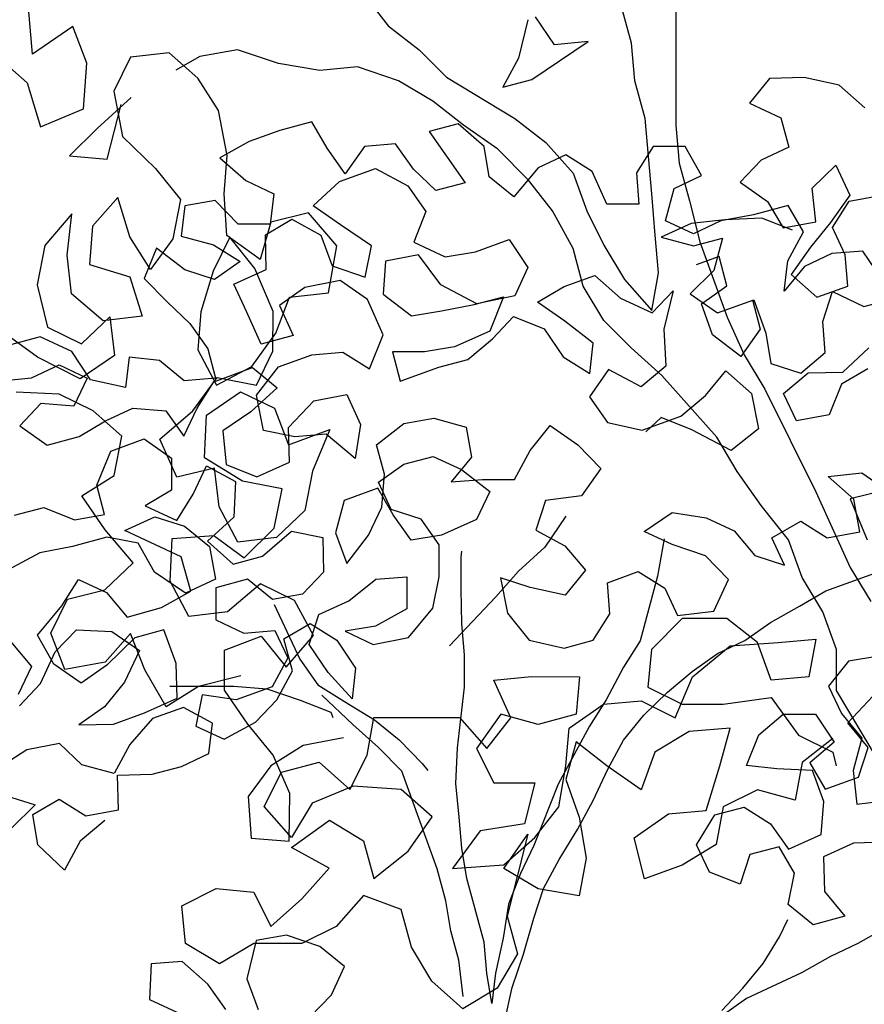
# Model space of a CAD drawing. Units: inches. Extents: x 94 to 248, y -30 to 37.
# Drawn here: x 101 to 101, y 5 to 5 of the extents above; entities that cross this region are included whole.
import ezdxf

# ---------------------------------------------------------------- set-up
doc = ezdxf.new("R2010")
doc.units = ezdxf.units.IN
doc.header["$MEASUREMENT"] = 0
for name, color, linetype in [('AHojas', 86, 'Continuous'), ('ARBOLES', 82, 'Continuous'), ('ATronco', 36, 'Continuous'), ('AVERDE', 3, 'Continuous')]:
    doc.layers.add(name, color=color, linetype=linetype)

# ---------------------------------------------------------------- blocks, each defined once
blk = doc.blocks.new('Arbol_01')
at = {"layer": 'AHojas'}
for p, q in [((0.50118, 2.15993), (0.49293, 2.14758)), ((0.50735, 2.14757), (0.50427, 2.15993)), ((0.38707, 2.15271), (0.37471, 2.15066)), ((0.39943, 2.1527), (0.38707, 2.15271)), ((0.41178, 2.15165), (0.39943, 2.1527)), ((0.37471, 2.15066), (0.38088, 2.13933)), ((0.41383, 2.14033), (0.41178, 2.15165)), ((0.49293, 2.14758), (0.48366, 2.13936)), ((0.5197, 2.14447), (0.50735, 2.14757)), ((0.49498, 2.13832), (0.5197, 2.14447)), ((0.35617, 2.13832), (0.35101, 2.12803)), ((0.36749, 2.13625), (0.35617, 2.13832)), ((0.38088, 2.13933), (0.38911, 2.13108)), ((0.41691, 2.129), (0.41383, 2.14033)), ((0.48366, 2.13936), (0.49498, 2.13832)), ((0.37263, 2.12492), (0.36749, 2.13625)), ((0.42721, 2.13619), (0.41691, 2.129)), ((0.43854, 2.1331), (0.42721, 2.13619)), ((0.44162, 2.12177), (0.43854, 2.1331)), ((0.45192, 2.13308), (0.45808, 2.11042)), ((0.46325, 2.13204), (0.45192, 2.13308)), ((0.46942, 2.12071), (0.46325, 2.13204)), ((0.38911, 2.13108), (0.38395, 2.12079)), ((0.34071, 2.12701), (0.33247, 2.11775)), ((0.34791, 2.11567), (0.34071, 2.12701)), ((0.35101, 2.12803), (0.3613, 2.12081)), ((0.40146, 2.1218), (0.41382, 2.12694)), ((0.41382, 2.12694), (0.42823, 2.12693)), ((0.42823, 2.12693), (0.43749, 2.11662)), ((0.38395, 2.12079), (0.37263, 2.12492)), ((0.3613, 2.12081), (0.3685, 2.11154)), ((0.40866, 2.1115), (0.40146, 2.1218)), ((0.44675, 2.11146), (0.44162, 2.12177)), ((0.46735, 2.10939), (0.46942, 2.12071)), ((0.33247, 2.11775), (0.3376, 2.10642)), ((0.37673, 2.10535), (0.38086, 2.1177)), ((0.38086, 2.1177), (0.39219, 2.11975)), ((0.39219, 2.11975), (0.40042, 2.11048)), ((0.35717, 2.10846), (0.34791, 2.11567)), ((0.43749, 2.11662), (0.44057, 2.10529)), ((0.28818, 2.11058), (0.27583, 2.11162)), ((0.3685, 2.11154), (0.35717, 2.10846)), ((0.41688, 2.10017), (0.40866, 2.1115)), ((0.45808, 2.11042), (0.44675, 2.11146)), ((0.29744, 2.1013), (0.28818, 2.11058)), ((0.40042, 2.11048), (0.40041, 2.09812)), ((0.47351, 2.09908), (0.46735, 2.10939)), ((0.57902, 2.10812), (0.56871, 2.10195)), ((0.59137, 2.10399), (0.57902, 2.10812)), ((0.3376, 2.10642), (0.34274, 2.09611)), ((0.36334, 2.10433), (0.37673, 2.10535)), ((0.44057, 2.10529), (0.43232, 2.09603)), ((0.48588, 2.10628), (0.47351, 2.09908)), ((0.4972, 2.1073), (0.48588, 2.10628)), ((0.5044, 2.09803), (0.4972, 2.1073)), ((0.36436, 2.09301), (0.36334, 2.10433)), ((0.60269, 2.09677), (0.59137, 2.10399)), ((0.26758, 2.1003), (0.27993, 2.0972)), ((0.30052, 2.08895), (0.29744, 2.1013)), ((0.4107, 2.08987), (0.41688, 2.10017)), ((0.56871, 2.10195), (0.57797, 2.09268)), ((0.27993, 2.0972), (0.29126, 2.09822)), ((0.29126, 2.09822), (0.29949, 2.08998)), ((0.40041, 2.09812), (0.4107, 2.08987)), ((0.50542, 2.08464), (0.5044, 2.09803)), ((0.52912, 2.09903), (0.51984, 2.09183)), ((0.54044, 2.0949), (0.52912, 2.09903)), ((0.60886, 2.08544), (0.60269, 2.09677)), ((0.34274, 2.09611), (0.34582, 2.08479)), ((0.38805, 2.09401), (0.37672, 2.09094)), ((0.40143, 2.09194), (0.38805, 2.09401)), ((0.43232, 2.09603), (0.44158, 2.08676)), ((0.54249, 2.08255), (0.54044, 2.0949)), ((0.317, 2.09202), (0.31184, 2.08173)), ((0.32729, 2.08686), (0.317, 2.09202)), ((0.36538, 2.07962), (0.36436, 2.09301)), ((0.37672, 2.09094), (0.37774, 2.07858)), ((0.40863, 2.08164), (0.40143, 2.09194)), ((0.41997, 2.09295), (0.41481, 2.08163)), ((0.43232, 2.09088), (0.41997, 2.09295)), ((0.43643, 2.07749), (0.43232, 2.09088)), ((0.51984, 2.09183), (0.51674, 2.08051)), ((0.57797, 2.09268), (0.57693, 2.08135)), ((0.29949, 2.08998), (0.29125, 2.08175)), ((0.31184, 2.08173), (0.30052, 2.08895)), ((0.27992, 2.08691), (0.26962, 2.08177)), ((0.29125, 2.08175), (0.27992, 2.08691)), ((0.33346, 2.07656), (0.32729, 2.08686)), ((0.34582, 2.08479), (0.34478, 2.07346)), ((0.44158, 2.08676), (0.45291, 2.08469)), ((0.45291, 2.08469), (0.46629, 2.08468)), ((0.46629, 2.08468), (0.46937, 2.07232)), ((0.51674, 2.08051), (0.50542, 2.08464)), ((0.26962, 2.08177), (0.27682, 2.07146)), ((0.40965, 2.06722), (0.40863, 2.08164)), ((0.41481, 2.08163), (0.422, 2.0703)), ((0.52394, 2.07124), (0.53116, 2.08153)), ((0.53116, 2.08153), (0.54249, 2.08255)), ((0.37774, 2.07858), (0.36538, 2.07962)), ((0.5656, 2.08033), (0.5553, 2.07519)), ((0.57693, 2.08135), (0.5656, 2.08033)), ((0.34478, 2.07346), (0.33346, 2.07656)), ((0.44671, 2.06616), (0.43643, 2.07749)), ((0.3005, 2.07247), (0.31183, 2.07349)), ((0.31183, 2.07349), (0.32315, 2.06833)), ((0.5553, 2.07519), (0.5625, 2.06489)), ((0.27682, 2.07146), (0.28918, 2.07042)), ((0.28918, 2.07042), (0.3005, 2.07247)), ((0.33448, 2.06523), (0.34375, 2.07243)), ((0.34375, 2.07243), (0.3592, 2.07242)), ((0.3592, 2.07242), (0.36536, 2.06211)), ((0.422, 2.0703), (0.43333, 2.06823)), ((0.46937, 2.07232), (0.46113, 2.06409)), ((0.53217, 2.06299), (0.52394, 2.07124)), ((0.32315, 2.06833), (0.32623, 2.057)), ((0.35713, 2.06212), (0.36846, 2.06932)), ((0.36846, 2.06932), (0.38185, 2.06931)), ((0.38185, 2.06931), (0.39317, 2.06621)), ((0.40037, 2.05693), (0.40965, 2.06722)), ((0.43333, 2.06823), (0.44568, 2.06616)), ((0.53264, 2.06697), (0.52028, 2.06596)), ((0.545, 2.06387), (0.53264, 2.06697)), ((0.58, 2.06384), (0.59134, 2.06898)), ((0.59134, 2.06898), (0.59235, 2.05662)), ((0.32623, 2.057), (0.33448, 2.06523)), ((0.39317, 2.06621), (0.40037, 2.05693)), ((0.44568, 2.06616), (0.45701, 2.06512)), ((0.46113, 2.06409), (0.44671, 2.06616)), ((0.45701, 2.06512), (0.44773, 2.05483)), ((0.52028, 2.06596), (0.53058, 2.05874)), ((0.5435, 2.06401), (0.53217, 2.06299)), ((0.55586, 2.06194), (0.5435, 2.06401)), ((0.55838, 2.05974), (0.545, 2.06387)), ((0.5625, 2.06489), (0.56455, 2.05356)), ((0.5769, 2.05149), (0.58, 2.06384)), ((0.28916, 2.05086), (0.29843, 2.06115)), ((0.29843, 2.06115), (0.31182, 2.06113)), ((0.31182, 2.06113), (0.31902, 2.05083)), ((0.36536, 2.06211), (0.353, 2.05698)), ((0.35506, 2.04874), (0.35713, 2.06212)), ((0.46833, 2.05893), (0.47966, 2.06098)), ((0.47966, 2.06098), (0.49201, 2.06097)), ((0.49201, 2.06097), (0.49818, 2.04964)), ((0.56924, 2.0609), (0.55586, 2.06194)), ((0.57129, 2.04957), (0.56924, 2.0609)), ((0.41067, 2.06001), (0.40963, 2.04869)), ((0.42199, 2.05588), (0.41067, 2.06001)), ((0.47553, 2.04863), (0.46833, 2.05893)), ((0.53058, 2.05874), (0.5419, 2.0577)), ((0.56764, 2.0515), (0.55838, 2.05974)), ((0.353, 2.05698), (0.34064, 2.0539)), ((0.43332, 2.05381), (0.42199, 2.05588)), ((0.44773, 2.05483), (0.43332, 2.05381)), ((0.44773, 2.05174), (0.45803, 2.05688)), ((0.45803, 2.05688), (0.46729, 2.04864)), ((0.5419, 2.0577), (0.53468, 2.04741)), ((0.59235, 2.05662), (0.58205, 2.04943)), ((0.34064, 2.0539), (0.33754, 2.04155)), ((0.36432, 2.04667), (0.37668, 2.05284)), ((0.37668, 2.05284), (0.38904, 2.05077)), ((0.56455, 2.05356), (0.5769, 2.05149)), ((0.58205, 2.04737), (0.59132, 2.05456)), ((0.59132, 2.05456), (0.60368, 2.05249)), ((0.25621, 2.05089), (0.26753, 2.04985)), ((0.26753, 2.04985), (0.27679, 2.0416)), ((0.28812, 2.03953), (0.28916, 2.05086)), ((0.31902, 2.05083), (0.31489, 2.03951)), ((0.38904, 2.05077), (0.39006, 2.03841)), ((0.4364, 2.04763), (0.44773, 2.05174)), ((0.49818, 2.04964), (0.50744, 2.04036)), ((0.53834, 2.05166), (0.52907, 2.05167)), ((0.5373, 2.04033), (0.53834, 2.05166)), ((0.56201, 2.04134), (0.57129, 2.04957)), ((0.58205, 2.04943), (0.57175, 2.04326)), ((0.36535, 2.04255), (0.35506, 2.04874)), ((0.36019, 2.03432), (0.36432, 2.04667)), ((0.40963, 2.04869), (0.42507, 2.04867)), ((0.42507, 2.04867), (0.4364, 2.04763)), ((0.46729, 2.04864), (0.47037, 2.03628)), ((0.48273, 2.03729), (0.47553, 2.04863)), ((0.53468, 2.04741), (0.52335, 2.04227)), ((0.58307, 2.03604), (0.58205, 2.04737)), ((0.32209, 2.03538), (0.33034, 2.04361)), ((0.33034, 2.04361), (0.33857, 2.03434)), ((0.50744, 2.04036), (0.51774, 2.0455)), ((0.51774, 2.0455), (0.50949, 2.03315)), ((0.57175, 2.04326), (0.56144, 2.03606)), ((0.27679, 2.0416), (0.28812, 2.03953)), ((0.33754, 2.04155), (0.3468, 2.0333)), ((0.37667, 2.03945), (0.36535, 2.04255)), ((0.52335, 2.04227), (0.53055, 2.03197)), ((0.52597, 2.03726), (0.5373, 2.04033)), ((0.55686, 2.03105), (0.56201, 2.04134)), ((0.31489, 2.03951), (0.30356, 2.03746)), ((0.30356, 2.03746), (0.31282, 2.02818)), ((0.38387, 2.02709), (0.37667, 2.03945)), ((0.39006, 2.03841), (0.38387, 2.02709)), ((0.47757, 2.027), (0.48273, 2.03729)), ((0.52596, 2.0249), (0.52597, 2.03726)), ((0.56716, 2.03722), (0.55686, 2.03105)), ((0.57849, 2.03824), (0.56716, 2.03722)), ((0.58981, 2.03514), (0.57849, 2.03824)), ((0.26031, 2.03441), (0.24692, 2.03236)), ((0.27267, 2.03234), (0.26031, 2.03441)), ((0.31282, 2.02818), (0.32209, 2.03538)), ((0.33857, 2.03434), (0.33341, 2.02199)), ((0.3468, 2.0333), (0.36019, 2.03432)), ((0.47037, 2.03628), (0.47757, 2.027)), ((0.56144, 2.03606), (0.56761, 2.02473)), ((0.57997, 2.02471), (0.58307, 2.03604)), ((0.59289, 2.02278), (0.58981, 2.03514)), ((0.28605, 2.0313), (0.27267, 2.03234)), ((0.29634, 2.02511), (0.28605, 2.0313)), ((0.29326, 2.03129), (0.30562, 2.03231)), ((0.30972, 2.0148), (0.29326, 2.03129)), ((0.30562, 2.03231), (0.31488, 2.02509)), ((0.39314, 2.02914), (0.4055, 2.03325)), ((0.4055, 2.03325), (0.41682, 2.03118)), ((0.41682, 2.03118), (0.42711, 2.02396)), ((0.50949, 2.03315), (0.50536, 2.01977)), ((0.53055, 2.03197), (0.54497, 2.03195)), ((0.5445, 2.03209), (0.54346, 2.02076)), ((0.54497, 2.03195), (0.54495, 2.01857)), ((0.3921, 2.01781), (0.39314, 2.02914)), ((0.48477, 2.02597), (0.47447, 2.01877)), ((0.49403, 2.01566), (0.48477, 2.02597)), ((0.29839, 2.01275), (0.29634, 2.02511)), ((0.31488, 2.02509), (0.32105, 2.01479)), ((0.42711, 2.02396), (0.42504, 2.01264)), ((0.53316, 2.01357), (0.52596, 2.0249)), ((0.56657, 2.01546), (0.57379, 2.02472)), ((0.56761, 2.02473), (0.57997, 2.02471)), ((0.57379, 2.02472), (0.58305, 2.01544)), ((0.26132, 2.01279), (0.2706, 2.01998)), ((0.2706, 2.01998), (0.27883, 2.01174)), ((0.33341, 2.02199), (0.32105, 2.01685)), ((0.50536, 2.01977), (0.49403, 2.01566)), ((0.54346, 2.02076), (0.53316, 2.01357)), ((0.32105, 2.01685), (0.32721, 2.00552)), ((0.38694, 2.00649), (0.3921, 2.01781)), ((0.389, 2.01576), (0.40033, 2.01884)), ((0.40033, 2.01884), (0.41166, 2.0178)), ((0.41166, 2.0178), (0.41989, 2.00955)), ((0.47447, 2.01877), (0.47755, 2.00744)), ((0.54495, 2.01857), (0.54288, 2.00724)), ((0.30868, 2.00142), (0.30972, 2.0148)), ((0.32105, 2.01479), (0.31897, 2.00244)), ((0.37459, 2.01371), (0.36737, 2.00342)), ((0.38797, 2.0137), (0.37459, 2.01371)), ((0.39002, 2.00237), (0.38797, 2.0137)), ((0.39002, 2.00443), (0.389, 2.01576)), ((0.44666, 2.00747), (0.45696, 2.01364)), ((0.45696, 2.01364), (0.46416, 2.00333)), ((0.56347, 2.00414), (0.56657, 2.01546)), ((0.58305, 2.01544), (0.59437, 2.0144)), ((0.24896, 2.00559), (0.26132, 2.01279)), ((0.27883, 2.01174), (0.28293, 2.00041)), ((0.30662, 2.00142), (0.29839, 2.01275)), ((0.42504, 2.01264), (0.41474, 2.00647)), ((0.51564, 2.00431), (0.52595, 2.01048)), ((0.52595, 2.01048), (0.53212, 1.99915)), ((0.33854, 2.00448), (0.35193, 2.00961)), ((0.35193, 2.00961), (0.36222, 2.00343)), ((0.41989, 2.00955), (0.42709, 1.99822)), ((0.43738, 1.99924), (0.44666, 2.00747)), ((0.47755, 2.00744), (0.48887, 2.00022)), ((0.23866, 2.00663), (0.24277, 1.9953)), ((0.25101, 1.99323), (0.24896, 2.00559)), ((0.32721, 2.00552), (0.33854, 2.00448)), ((0.37869, 1.99826), (0.38694, 2.00649)), ((0.41474, 2.00647), (0.42606, 2.00337)), ((0.54288, 2.00724), (0.55214, 2.00003)), ((0.25307, 1.99735), (0.26337, 2.00249)), ((0.26337, 2.00249), (0.27572, 1.99733)), ((0.31897, 2.00244), (0.30662, 2.00142)), ((0.36222, 2.00343), (0.35809, 1.99107)), ((0.36737, 2.00342), (0.36736, 1.99106)), ((0.39928, 1.99721), (0.39002, 2.00443)), ((0.3931, 1.99104), (0.39002, 2.00237)), ((0.42606, 2.00337), (0.43738, 1.99924)), ((0.46416, 2.00333), (0.4693, 1.992)), ((0.49711, 2.00227), (0.4899, 1.99919)), ((0.50637, 1.99403), (0.49711, 2.00227)), ((0.50431, 2.00021), (0.51564, 2.00431)), ((0.55214, 2.00003), (0.56347, 2.00414)), ((0.28293, 2.00041), (0.29632, 1.99937)), ((0.29632, 1.99937), (0.30868, 2.00142)), ((0.31794, 1.99935), (0.31381, 1.98802)), ((0.3303, 1.99831), (0.31794, 1.99935)), ((0.48887, 2.00022), (0.50431, 2.00021)), ((0.53212, 1.99915), (0.53004, 1.98577)), ((0.54344, 1.99502), (0.55477, 1.99913)), ((0.55477, 1.99913), (0.56712, 1.995)), ((0.56712, 1.995), (0.57948, 2.00014)), ((0.24379, 1.98809), (0.25307, 1.99735)), ((0.27572, 1.99733), (0.28292, 1.98702)), ((0.33647, 1.988), (0.3303, 1.99831)), ((0.36736, 1.99106), (0.37869, 1.99826)), ((0.40236, 1.98588), (0.39928, 1.99721)), ((0.42709, 1.99822), (0.41884, 1.98999)), ((0.24277, 1.9953), (0.23453, 1.98707)), ((0.25821, 1.98293), (0.25101, 1.99323)), ((0.51768, 1.98166), (0.50637, 1.99403)), ((0.54446, 1.98369), (0.54344, 1.99502)), ((0.57639, 1.99293), (0.56506, 1.99088)), ((0.28293, 1.99217), (0.26953, 1.98601)), ((0.29425, 1.99113), (0.28293, 1.99217)), ((0.29424, 1.97775), (0.29425, 1.99113)), ((0.35809, 1.99107), (0.34779, 1.98593)), ((0.40443, 1.98897), (0.3931, 1.99104)), ((0.41884, 1.98999), (0.40443, 1.98897)), ((0.4693, 1.992), (0.45899, 1.9848)), ((0.56506, 1.99088), (0.55681, 1.98162)), ((0.23349, 1.98295), (0.24379, 1.98809)), ((0.28292, 1.98702), (0.27365, 1.97776)), ((0.31381, 1.98802), (0.32204, 1.97978)), ((0.34779, 1.98593), (0.33647, 1.988)), ((0.44561, 1.9879), (0.4384, 1.97864)), ((0.45899, 1.9848), (0.44561, 1.9879)), ((0.26953, 1.98601), (0.25821, 1.98293)), ((0.33646, 1.98594), (0.3385, 1.96329)), ((0.39823, 1.97456), (0.40236, 1.98588)), ((0.53004, 1.98577), (0.51768, 1.98166)), ((0.36323, 1.97768), (0.37559, 1.98179)), ((0.37559, 1.98179), (0.38691, 1.97869)), ((0.55681, 1.98162), (0.54446, 1.98369)), ((0.32204, 1.97978), (0.33337, 1.97668)), ((0.38691, 1.97869), (0.38278, 1.96737)), ((0.40853, 1.97867), (0.40957, 1.98073)), ((0.4384, 1.97864), (0.44662, 1.96937)), ((0.27365, 1.97776), (0.26334, 1.9716)), ((0.29011, 1.96539), (0.29424, 1.97775)), ((0.33337, 1.97668), (0.33439, 1.96535)), ((0.34365, 1.9674), (0.35087, 1.97666)), ((0.35087, 1.97666), (0.36323, 1.97768)), ((0.33438, 1.9602), (0.33542, 1.97256)), ((0.33542, 1.97256), (0.34675, 1.97461)), ((0.34675, 1.97461), (0.35395, 1.96534)), ((0.39205, 1.96427), (0.39823, 1.97456)), ((0.26334, 1.9716), (0.25201, 1.96852)), ((0.28908, 1.97054), (0.31173, 1.96228)), ((0.44662, 1.96937), (0.45073, 1.95804)), ((0.23039, 1.96648), (0.217, 1.9634)), ((0.24274, 1.96441), (0.23039, 1.96648)), ((0.25201, 1.96852), (0.26437, 1.96439)), ((0.34673, 1.95504), (0.34365, 1.9674)), ((0.35807, 1.96739), (0.3663, 1.95915)), ((0.36939, 1.96532), (0.35807, 1.96739)), ((0.38278, 1.96737), (0.36939, 1.96532)), ((0.42706, 1.9663), (0.41573, 1.96013)), ((0.41985, 1.9663), (0.41778, 1.95292)), ((0.42911, 1.95909), (0.41985, 1.9663)), ((0.47648, 1.96419), (0.48884, 1.96727)), ((0.48884, 1.96727), (0.50016, 1.96108)), ((0.24788, 1.95411), (0.24274, 1.96441)), ((0.26437, 1.96439), (0.27672, 1.96438)), ((0.27672, 1.96438), (0.29011, 1.96539)), ((0.29937, 1.96333), (0.29319, 1.95303)), ((0.3107, 1.95714), (0.29937, 1.96333)), ((0.33439, 1.96535), (0.32511, 1.95712)), ((0.35395, 1.96534), (0.35703, 1.95298)), ((0.37968, 1.95707), (0.39205, 1.96427)), ((0.48471, 1.95595), (0.47648, 1.96419)), ((0.27878, 1.96129), (0.26745, 1.95512)), ((0.29114, 1.96127), (0.27878, 1.96129)), ((0.29936, 1.952), (0.29114, 1.96127)), ((0.31173, 1.96228), (0.32305, 1.95713)), ((0.32511, 1.95198), (0.33438, 1.9602)), ((0.50016, 1.96108), (0.50839, 1.95284)), ((0.32511, 1.95712), (0.3107, 1.95714)), ((0.3663, 1.95915), (0.37968, 1.95707)), ((0.44043, 1.95187), (0.42911, 1.95909)), ((0.45073, 1.95804), (0.44043, 1.95187)), ((0.54855, 1.96001), (0.56091, 1.95691)), ((0.55472, 1.94868), (0.54855, 1.96001)), ((0.25817, 1.94689), (0.24788, 1.95411)), ((0.26745, 1.95512), (0.25817, 1.94689)), ((0.35187, 1.94268), (0.34673, 1.95504)), ((0.495, 1.9477), (0.48471, 1.95595)), ((0.56091, 1.95691), (0.56811, 1.9466)), ((0.21699, 1.9531), (0.22625, 1.94589)), ((0.29319, 1.95303), (0.30142, 1.94479)), ((0.29421, 1.94171), (0.29936, 1.952)), ((0.3148, 1.94684), (0.32511, 1.95198)), ((0.35703, 1.95298), (0.35187, 1.94268)), ((0.41778, 1.95292), (0.42189, 1.94056)), ((0.50839, 1.95284), (0.5125, 1.94151)), ((0.4538, 1.9395), (0.4569, 1.95083)), ((0.4569, 1.95083), (0.46926, 1.95081)), ((0.46926, 1.95081), (0.47646, 1.94154)), ((0.55265, 1.93632), (0.55472, 1.94868)), ((0.22625, 1.94589), (0.21492, 1.94075)), ((0.25507, 1.93351), (0.2592, 1.94586)), ((0.2592, 1.94586), (0.27155, 1.94173)), ((0.30142, 1.94479), (0.3148, 1.94684)), ((0.50014, 1.93637), (0.495, 1.9477)), ((0.52074, 1.94562), (0.5331, 1.94767)), ((0.52176, 1.93429), (0.52074, 1.94562)), ((0.5331, 1.94767), (0.5403, 1.93839)), ((0.22212, 1.93148), (0.22419, 1.9428)), ((0.22419, 1.9428), (0.23552, 1.94485)), ((0.23552, 1.94485), (0.24272, 1.93558)), ((0.27155, 1.94173), (0.28288, 1.94069)), ((0.28288, 1.94069), (0.29421, 1.94171)), ((0.42189, 1.94056), (0.43321, 1.93334)), ((0.44453, 1.9323), (0.4538, 1.9395)), ((0.47646, 1.94154), (0.47748, 1.93021)), ((0.5125, 1.94151), (0.52176, 1.93429)), ((0.49086, 1.92711), (0.50014, 1.93637)), ((0.5403, 1.93839), (0.55265, 1.93632)), ((0.24272, 1.93558), (0.25507, 1.93351)), ((0.22829, 1.91911), (0.22212, 1.93148)), ((0.24889, 1.93145), (0.23756, 1.92734)), ((0.43321, 1.93334), (0.44453, 1.9323)), ((0.47748, 1.93021), (0.49086, 1.92711)), ((0.23756, 1.92734), (0.22829, 1.91911)), ((0.53202, 1.89206), (0.52171, 1.8859)), ((0.54334, 1.89), (0.53202, 1.89206)), ((0.52171, 1.8859), (0.52273, 1.87457)), ((0.49082, 1.87769), (0.50215, 1.8818)), ((0.50215, 1.8818), (0.51347, 1.87767)), ((0.48257, 1.86843), (0.49082, 1.87769)), ((0.51347, 1.87767), (0.51655, 1.86531)), ((0.24678, 1.87482), (0.24162, 1.86247)), ((0.2581, 1.87172), (0.24678, 1.87482)), ((0.52273, 1.87457), (0.52684, 1.86324)), ((0.52376, 1.87045), (0.53612, 1.87662)), ((0.26427, 1.86039), (0.2581, 1.87172)), ((0.28693, 1.86964), (0.27868, 1.85729)), ((0.29826, 1.86757), (0.28693, 1.86964)), ((0.49286, 1.86327), (0.48257, 1.86843)), ((0.52787, 1.85912), (0.52376, 1.87045)), ((0.30855, 1.85932), (0.29826, 1.86757)), ((0.51655, 1.86531), (0.50522, 1.8612)), ((0.24162, 1.86247), (0.25088, 1.85319)), ((0.50521, 1.85811), (0.49286, 1.86327)), ((0.52684, 1.86324), (0.51963, 1.85295)), ((0.26735, 1.84906), (0.26427, 1.86039)), ((0.50522, 1.8612), (0.50727, 1.84987)), ((0.27868, 1.85729), (0.27867, 1.84493)), ((0.31472, 1.84902), (0.30855, 1.85932)), ((0.5052, 1.84575), (0.50521, 1.85811)), ((0.52065, 1.84986), (0.52787, 1.85912)), ((0.45475, 1.84683), (0.46505, 1.85506)), ((0.46505, 1.85506), (0.47638, 1.85402)), ((0.47638, 1.85402), (0.48358, 1.84474)), ((0.51963, 1.85295), (0.51652, 1.84059)), ((0.30647, 1.84079), (0.31472, 1.84902)), ((0.50727, 1.84987), (0.52065, 1.84986)), ((0.45577, 1.8355), (0.45475, 1.84683)), ((0.48358, 1.84474), (0.48666, 1.83341)), ((0.50004, 1.83443), (0.5052, 1.84575)), ((0.29617, 1.83565), (0.30647, 1.84079)), ((0.51652, 1.84059), (0.52991, 1.83749)), ((0.47224, 1.83652), (0.46503, 1.82726)), ((0.48357, 1.83548), (0.47224, 1.83652)), ((0.46503, 1.82726), (0.45577, 1.8355)), ((0.48562, 1.82415), (0.48357, 1.83548)), ((0.48666, 1.83341), (0.50004, 1.83443)), ((0.51033, 1.82721), (0.49798, 1.8262)), ((0.52269, 1.82308), (0.51033, 1.82721)), ((0.47943, 1.81386), (0.48562, 1.82415)), ((0.49798, 1.8262), (0.49385, 1.81384)), ((0.4856, 1.80355), (0.47943, 1.81386)), ((0.49385, 1.81384), (0.49796, 1.80251)), ((0.49796, 1.80251), (0.4856, 1.80355)), ((-0.35561, 1.74221), (-0.35681, 1.75616)), ((-0.3434, 1.75047), (-0.35561, 1.74221)), ((-0.3392, 1.73951), (-0.3434, 1.75047)), ((-0.36586, 1.74117), (-0.35722, 1.73356)), ((-0.32612, 1.74124), (-0.3311, 1.73102)), ((-0.31447, 1.74263), (-0.32612, 1.74124)), ((-0.30583, 1.73501), (-0.31447, 1.74263)), ((-0.30525, 1.74147), (-0.31246, 1.73736)), ((-0.34029, 1.72574), (-0.3392, 1.73951)), ((-0.29968, 1.72528), (-0.30583, 1.73501)), ((-0.35722, 1.73356), (-0.3532, 1.7203)), ((-0.32586, 1.72913), (-0.33616, 1.71987)), ((-0.3311, 1.73102), (-0.32848, 1.71741)), ((-0.33308, 1.7106), (-0.32895, 1.72707)), ((-0.3532, 1.7203), (-0.34029, 1.72574)), ((-0.29707, 1.71168), (-0.29968, 1.72528)), ((-0.33616, 1.71987), (-0.34441, 1.71164)), ((-0.32848, 1.71741), (-0.31862, 1.70785)), ((-0.34441, 1.71164), (-0.33308, 1.7106)), ((-0.29798, 1.7002), (-0.29707, 1.71168)), ((-0.31862, 1.70785), (-0.31105, 1.69847)), ((-0.29713, 1.68766), (-0.29798, 1.7002)), ((-0.32995, 1.69905), (-0.33756, 1.69042)), ((-0.32627, 1.68721), (-0.32995, 1.69905)), ((-0.31105, 1.69847), (-0.31338, 1.68664)), ((-0.34373, 1.69414), (-0.35188, 1.68463)), ((-0.34518, 1.68179), (-0.34373, 1.69414)), ((-0.27257, 1.69448), (-0.28388, 1.69169)), ((-0.26412, 1.68457), (-0.27257, 1.69448)), ((-0.28388, 1.69169), (-0.28708, 1.68039)), ((-0.33756, 1.69042), (-0.33848, 1.67894)), ((-0.28708, 1.68039), (-0.29713, 1.68766)), ((-0.32011, 1.67748), (-0.32627, 1.68721)), ((-0.31338, 1.68664), (-0.32011, 1.67748)), ((-0.29625, 1.68713), (-0.30122, 1.6769)), ((-0.28868, 1.67775), (-0.29625, 1.68713)), ((-0.35188, 1.68463), (-0.35421, 1.6728)), ((-0.3438, 1.67013), (-0.34518, 1.68179)), ((-0.26663, 1.67045), (-0.26412, 1.68457)), ((-0.33848, 1.67894), (-0.3263, 1.6752)), ((-0.30122, 1.6769), (-0.30496, 1.66472)), ((-0.28324, 1.66484), (-0.28868, 1.67775)), ((-0.3263, 1.6752), (-0.32263, 1.66336)), ((-0.35421, 1.6728), (-0.35106, 1.66008)), ((-0.33428, 1.66198), (-0.3438, 1.67013)), ((-0.27829, 1.66907), (-0.26663, 1.67045)), ((-0.28238, 1.65831), (-0.27829, 1.66907)), ((-0.30496, 1.66472), (-0.30588, 1.65325)), ((-0.28327, 1.65283), (-0.28324, 1.66484)), ((-0.34084, 1.65511), (-0.33234, 1.66321)), ((-0.32263, 1.66336), (-0.33428, 1.66198)), ((-0.33234, 1.66321), (-0.33096, 1.65155)), ((-0.35106, 1.66008), (-0.34084, 1.65511)), ((-0.28964, 1.64826), (-0.28238, 1.65831)), ((-0.35409, 1.65108), (-0.36326, 1.65782)), ((-0.30588, 1.65325), (-0.30025, 1.64264)), ((-0.28825, 1.64261), (-0.28327, 1.65283)), ((-0.34122, 1.64451), (-0.35409, 1.65108)), ((-0.33096, 1.65155), (-0.34122, 1.64451)), ((-0.30025, 1.64264), (-0.28964, 1.64826)), ((-0.30734, 1.63489), (-0.30007, 1.64493)), ((-0.30007, 1.64493), (-0.28825, 1.64261)), ((-0.34759, 1.63994), (-0.36048, 1.6405)), ((-0.30328, 1.63364), (-0.29302, 1.64068)), ((-0.29302, 1.64068), (-0.28279, 1.6357)), ((-0.33736, 1.63497), (-0.34759, 1.63994)), ((-0.32873, 1.62735), (-0.33736, 1.63497)), ((-0.31725, 1.62644), (-0.30734, 1.63489)), ((-0.28279, 1.6357), (-0.27858, 1.62474)), ((-0.30384, 1.62075), (-0.30328, 1.63364)), ((-0.27858, 1.62474), (-0.26621, 1.6293)), ((-0.26621, 1.6293), (-0.27136, 1.61678)), ((-0.33105, 1.61553), (-0.32873, 1.62735)), ((-0.31216, 1.61495), (-0.31725, 1.62644)), ((-0.29239, 1.61383), (-0.30384, 1.62075)), ((-0.30085, 1.61774), (-0.31216, 1.61495)), ((-0.29947, 1.60608), (-0.30085, 1.61774)), ((-0.27136, 1.61678), (-0.27369, 1.60495)), ((-0.34078, 1.60937), (-0.33105, 1.61553)), ((-0.28056, 1.61151), (-0.29239, 1.61383)), ((-0.08502, 1.61462), (-0.10973, 1.60846)), ((-0.28289, 1.59968), (-0.28056, 1.61151)), ((-0.33375, 1.59911), (-0.34078, 1.60937)), ((-0.10973, 1.60846), (-0.1046, 1.5961)), ((-0.29385, 1.59547), (-0.29947, 1.60608)), ((-0.27369, 1.60495), (-0.28219, 1.59685)), ((-0.3253, 1.5892), (-0.33375, 1.59911)), ((-0.29192, 1.5907), (-0.28289, 1.59968)), ((-0.31419, 1.58369), (-0.31362, 1.59658)), ((-0.31362, 1.59658), (-0.30108, 1.59743)), ((-0.30108, 1.59743), (-0.29192, 1.5907)), ((-0.28219, 1.59685), (-0.29385, 1.59547)), ((-0.3338, 1.5811), (-0.3253, 1.5892)), ((-0.3451, 1.5783), (-0.3338, 1.5811)), ((-0.30856, 1.57308), (-0.31419, 1.58369)), ((-0.28699, 1.58292), (-0.29691, 1.57447)), ((-0.27677, 1.57794), (-0.28699, 1.58292)), ((-0.35008, 1.56807), (-0.3451, 1.5783)), ((-0.27114, 1.56733), (-0.27677, 1.57794)), ((-0.29691, 1.57447), (-0.30856, 1.57308)), ((-0.16022, 1.57247), (-0.1695, 1.56321)), ((-0.14683, 1.57246), (-0.16022, 1.57247)), ((-0.13757, 1.56524), (-0.14683, 1.57246)), ((-0.34587, 1.55712), (-0.35008, 1.56807)), ((-0.32606, 1.56801), (-0.33368, 1.55938)), ((-0.32185, 1.55705), (-0.32606, 1.56801)), ((-0.29782, 1.56299), (-0.28686, 1.5672)), ((-0.28686, 1.5672), (-0.27929, 1.55782)), ((-0.27929, 1.55782), (-0.27114, 1.56733)), ((-0.1314, 1.56523), (-0.12007, 1.56625)), ((-0.12007, 1.56625), (-0.12214, 1.55493)), ((-0.15715, 1.55496), (-0.14581, 1.56422)), ((-0.14581, 1.56422), (-0.1314, 1.56523)), ((-0.13347, 1.55391), (-0.13757, 1.56524)), ((-0.29785, 1.55098), (-0.29782, 1.56299)), ((-0.1695, 1.56321), (-0.17054, 1.55188)), ((-0.33368, 1.55938), (-0.34587, 1.55712)), ((-0.31535, 1.54591), (-0.32185, 1.55705)), ((-0.2929, 1.55521), (-0.30562, 1.55206)), ((-0.21687, 1.55399), (-0.20554, 1.555)), ((-0.20554, 1.555), (-0.19113, 1.55499)), ((-0.19113, 1.55499), (-0.19217, 1.54367)), ((-0.16231, 1.54261), (-0.15715, 1.55496)), ((-0.12214, 1.55493), (-0.13347, 1.55391)), ((-0.30562, 1.55206), (-0.31535, 1.54591)), ((-0.21173, 1.54265), (-0.21687, 1.55399)), ((-0.17054, 1.55188), (-0.16024, 1.54673)), ((-0.29082, 1.54072), (-0.29785, 1.55098)), ((-0.14789, 1.54671), (-0.13347, 1.54876)), ((-0.13347, 1.54876), (-0.12524, 1.53743)), ((-0.19423, 1.53955), (-0.18393, 1.54675)), ((-0.18393, 1.54675), (-0.1726, 1.54777)), ((-0.1726, 1.54777), (-0.16231, 1.54261)), ((-0.16024, 1.54673), (-0.14789, 1.54671)), ((-0.25499, 1.53137), (-0.25292, 1.54269)), ((-0.25292, 1.54269), (-0.22718, 1.54267)), ((-0.22718, 1.54267), (-0.21895, 1.53339)), ((-0.21482, 1.54369), (-0.22204, 1.5334)), ((-0.21895, 1.53339), (-0.21173, 1.54265)), ((-0.2035, 1.54059), (-0.21482, 1.54369)), ((-0.19217, 1.54367), (-0.2035, 1.54059)), ((-0.28325, 1.53134), (-0.29082, 1.54072)), ((-0.19527, 1.52822), (-0.19423, 1.53955)), ((-0.15819, 1.53849), (-0.16849, 1.53232)), ((-0.14584, 1.53951), (-0.15819, 1.53849)), ((-0.14893, 1.52818), (-0.14584, 1.53951)), ((-0.12524, 1.53743), (-0.11495, 1.53227)), ((-0.27423, 1.53432), (-0.28396, 1.52816)), ((-0.26204, 1.53658), (-0.27423, 1.53432)), ((-0.19217, 1.53543), (-0.19527, 1.52411)), ((-0.18291, 1.52821), (-0.19217, 1.53543)), ((-0.11495, 1.53639), (-0.12422, 1.52919)), ((-0.27816, 1.51985), (-0.28325, 1.53134)), ((-0.26015, 1.52108), (-0.25499, 1.53137)), ((-0.22204, 1.5334), (-0.2169, 1.5231)), ((-0.16849, 1.53232), (-0.17262, 1.521)), ((-0.11495, 1.53227), (-0.11393, 1.52815)), ((-0.28396, 1.52816), (-0.2907, 1.519)), ((-0.28074, 1.52624), (-0.26941, 1.52932)), ((-0.26941, 1.52932), (-0.26015, 1.52108)), ((-0.19734, 1.51587), (-0.19527, 1.52822)), ((-0.17262, 1.521), (-0.18291, 1.52821)), ((-0.15307, 1.5148), (-0.14893, 1.52818)), ((-0.12422, 1.52919), (-0.12629, 1.51786)), ((-0.28589, 1.51595), (-0.28074, 1.52624)), ((-0.25912, 1.5221), (-0.27148, 1.51697)), ((-0.2447, 1.52106), (-0.25912, 1.5221)), ((-0.2169, 1.5231), (-0.20454, 1.52308)), ((-0.20454, 1.52308), (-0.20764, 1.51073)), ((-0.19527, 1.52411), (-0.19117, 1.51277)), ((-0.2907, 1.519), (-0.28985, 1.50646)), ((-0.27837, 1.50555), (-0.27816, 1.51985)), ((-0.23544, 1.51282), (-0.2447, 1.52106)), ((-0.13761, 1.52096), (-0.14792, 1.51582)), ((-0.12629, 1.51786), (-0.13761, 1.52096)), ((-0.27766, 1.50668), (-0.28589, 1.51595)), ((-0.27148, 1.51697), (-0.27766, 1.50668)), ((-0.20456, 1.50661), (-0.19734, 1.51587)), ((-0.1747, 1.50658), (-0.16439, 1.51378)), ((-0.16439, 1.51378), (-0.15307, 1.5148)), ((-0.14792, 1.51582), (-0.14999, 1.5045)), ((-0.27767, 1.50359), (-0.26633, 1.51181)), ((-0.26633, 1.51181), (-0.25604, 1.50563)), ((-0.24266, 1.50253), (-0.23544, 1.51282)), ((-0.20764, 1.51073), (-0.22103, 1.50868)), ((-0.19117, 1.51277), (-0.18912, 1.50042)), ((-0.22103, 1.50868), (-0.22928, 1.49736)), ((-0.21383, 1.49735), (-0.20662, 1.50764)), ((-0.20662, 1.50764), (-0.21282, 1.48293)), ((-0.28985, 1.50646), (-0.27837, 1.50555)), ((-0.25604, 1.50563), (-0.25296, 1.4943)), ((-0.21383, 1.49838), (-0.20456, 1.50661)), ((-0.17162, 1.49422), (-0.1747, 1.50658)), ((-0.14999, 1.5045), (-0.16029, 1.49833)), ((-0.26635, 1.4974), (-0.27767, 1.50359)), ((-0.25296, 1.4943), (-0.24266, 1.50253)), ((-0.22928, 1.49736), (-0.21383, 1.49838)), ((-0.18912, 1.50042), (-0.19119, 1.48909)), ((-0.16029, 1.49833), (-0.17162, 1.49422)), ((-0.27459, 1.48814), (-0.26635, 1.4974)), ((-0.20354, 1.49116), (-0.21383, 1.49735)), ((-0.31063, 1.48611), (-0.30033, 1.49125)), ((-0.30033, 1.49125), (-0.28901, 1.49021)), ((-0.28901, 1.49021), (-0.28387, 1.47991)), ((-0.19119, 1.48909), (-0.20354, 1.49116)), ((-0.28387, 1.47991), (-0.27459, 1.48814)), ((-0.25606, 1.48915), (-0.2643, 1.47989)), ((-0.24473, 1.48502), (-0.25606, 1.48915)), ((-0.30961, 1.47479), (-0.31063, 1.48611)), ((-0.24166, 1.47369), (-0.24473, 1.48502)), ((-0.21282, 1.48293), (-0.20974, 1.4716)), ((-0.2643, 1.47989), (-0.2746, 1.47475)), ((-0.29932, 1.4686), (-0.30961, 1.47479)), ((-0.28902, 1.47477), (-0.29932, 1.4686)), ((-0.2746, 1.47475), (-0.28902, 1.47477)), ((-0.23549, 1.46339), (-0.24166, 1.47369)), ((-0.20974, 1.4716), (-0.21592, 1.46131)), ((-0.22623, 1.45514), (-0.23549, 1.46339)), ((-0.21592, 1.46131), (-0.22623, 1.45514))]:
    blk.add_line(p, q, dxfattribs=at)
at = {"layer": 'ATronco'}
for p, q in [((0.40441, 1.96735), (0.40853, 1.97867)), ((0.45075, 1.97966), (0.43942, 1.97143)), ((0.43942, 1.97143), (0.42706, 1.9663)), ((0.40028, 1.955), (0.40441, 1.96735)), ((0.3385, 1.96329), (0.34158, 1.95196)), ((0.41573, 1.96013), (0.39306, 1.94882)), ((0.32305, 1.95713), (0.33334, 1.94888)), ((0.48265, 1.95904), (0.47543, 1.94669)), ((0.39718, 1.94367), (0.40028, 1.955)), ((0.34158, 1.95196), (0.34878, 1.94269)), ((0.33334, 1.94888), (0.3426, 1.94063)), ((0.34877, 1.93342), (0.34158, 1.94784)), ((0.47543, 1.94669), (0.461, 1.92611)), ((0.34878, 1.94269), (0.35701, 1.93238)), ((0.39305, 1.93235), (0.39718, 1.94367)), ((0.3426, 1.94063), (0.3426, 1.93857)), ((0.35494, 1.92209), (0.34877, 1.93342)), ((0.35701, 1.93238), (0.36318, 1.92208)), ((0.38273, 1.91177), (0.39305, 1.93235)), ((0.461, 1.92611), (0.45173, 1.91891)), ((0.36008, 1.91076), (0.35494, 1.92209)), ((0.36318, 1.92208), (0.36832, 1.91075)), ((0.45173, 1.91891), (0.44142, 1.90965)), ((0.52174, 1.91782), (0.53307, 1.91987)), ((0.53307, 1.91987), (0.55881, 1.91984)), ((0.49806, 1.91269), (0.50939, 1.91577)), ((0.50939, 1.91577), (0.52174, 1.91782)), ((0.48673, 1.91167), (0.49806, 1.91269)), ((0.36004, 1.87163), (0.36008, 1.91076)), ((0.36832, 1.91075), (0.36934, 1.90766)), ((0.37757, 1.89941), (0.38273, 1.91177)), ((0.4754, 1.90859), (0.48673, 1.91167)), ((0.44142, 1.90965), (0.43215, 1.90245)), ((0.46407, 1.90448), (0.4754, 1.90859)), ((0.45274, 1.89935), (0.46407, 1.90448)), ((0.43215, 1.90245), (0.4136, 1.886)), ((0.37447, 1.88706), (0.37757, 1.89941)), ((0.44244, 1.89318), (0.45274, 1.89935)), ((0.43316, 1.88495), (0.44244, 1.89318)), ((0.37137, 1.87574), (0.37447, 1.88706)), ((0.4136, 1.886), (0.39711, 1.86748)), ((0.42389, 1.87569), (0.43316, 1.88495)), ((0.3693, 1.86441), (0.37137, 1.87574)), ((0.41461, 1.86746), (0.42389, 1.87569)), ((0.359, 1.85927), (0.36004, 1.87163)), ((0.39711, 1.86748), (0.38886, 1.85925)), ((0.40431, 1.85923), (0.41461, 1.86746)), ((0.36722, 1.8397), (0.3693, 1.86441)), ((0.35693, 1.84795), (0.359, 1.85927)), ((0.38886, 1.85925), (0.38062, 1.84999)), ((0.39503, 1.851), (0.40431, 1.85923)), ((0.38782, 1.84174), (0.39503, 1.851)), ((0.35589, 1.83662), (0.35693, 1.84795)), ((0.38062, 1.84999), (0.37443, 1.83867)), ((0.37957, 1.83042), (0.38782, 1.84174)), ((0.36412, 1.82838), (0.36722, 1.8397)), ((0.37443, 1.83867), (0.36721, 1.82735)), ((0.35279, 1.82324), (0.35589, 1.83662)), ((0.37132, 1.82013), (0.37957, 1.83042)), ((0.36205, 1.81705), (0.36412, 1.82838)), ((0.36721, 1.82735), (0.36205, 1.81705)), ((0.3641, 1.80881), (0.37132, 1.82013)), ((0.47221, 1.80357), (0.47737, 1.80871)), ((0.46294, 1.79637), (0.47221, 1.80357)), ((0.45264, 1.7902), (0.46294, 1.79637)), ((0.51133, 1.79323), (0.49897, 1.79119)), ((0.44234, 1.78506), (0.45264, 1.7902)), ((0.48765, 1.79017), (0.47529, 1.78812)), ((0.49897, 1.79119), (0.48765, 1.79017)), ((0.45263, 1.78608), (0.44131, 1.783)), ((0.47529, 1.78812), (0.45263, 1.78608)), ((-0.25581, 1.75996), (-0.24861, 1.75068)), ((-0.16211, 1.75987), (-0.16214, 1.72074)), ((-0.17551, 1.74547), (-0.17859, 1.7568)), ((-0.24861, 1.75068), (-0.23935, 1.74347)), ((-0.17449, 1.73414), (-0.17551, 1.74547)), ((-0.29392, 1.74352), (-0.30525, 1.74147)), ((-0.28157, 1.73939), (-0.29392, 1.74352)), ((-0.23935, 1.74347), (-0.23112, 1.73522)), ((-0.26922, 1.73732), (-0.28157, 1.73939)), ((-0.25789, 1.73834), (-0.26922, 1.73732)), ((-0.24554, 1.73421), (-0.25789, 1.73834)), ((-0.23112, 1.73522), (-0.21054, 1.72285)), ((-0.23524, 1.72802), (-0.24554, 1.73421)), ((-0.17141, 1.72281), (-0.17449, 1.73414)), ((-0.22598, 1.7208), (-0.23524, 1.72802)), ((-0.21569, 1.71358), (-0.22598, 1.7208)), ((-0.21054, 1.72285), (-0.20128, 1.71563)), ((-0.16937, 1.70016), (-0.17141, 1.72281)), ((-0.16214, 1.72074), (-0.16112, 1.70942)), ((-0.20128, 1.71563), (-0.19305, 1.70636)), ((-0.20644, 1.70431), (-0.21569, 1.71358)), ((-0.16112, 1.70942), (-0.15805, 1.69809)), ((-0.19305, 1.70636), (-0.18894, 1.69503)), ((-0.19924, 1.69504), (-0.20644, 1.70431)), ((-0.16835, 1.6878), (-0.16937, 1.70016)), ((-0.15805, 1.69809), (-0.15497, 1.68573)), ((-0.19307, 1.6837), (-0.19924, 1.69504)), ((-0.18894, 1.69503), (-0.1838, 1.68472)), ((-0.16733, 1.67647), (-0.16835, 1.6878)), ((-0.1838, 1.68472), (-0.17763, 1.67442)), ((-0.15497, 1.68573), (-0.14675, 1.66307)), ((-0.18999, 1.67237), (-0.19307, 1.6837)), ((-0.1694, 1.66515), (-0.16733, 1.67647)), ((-0.17763, 1.67442), (-0.1694, 1.66515)), ((-0.18382, 1.66207), (-0.18999, 1.67237)), ((-0.17559, 1.65383), (-0.18382, 1.66207)), ((-0.14675, 1.66307), (-0.14161, 1.65174)), ((-0.16633, 1.64558), (-0.17559, 1.65383)), ((-0.14161, 1.65174), (-0.13544, 1.64143)), ((-0.14987, 1.62703), (-0.16633, 1.64558)), ((-0.13544, 1.64143), (-0.12003, 1.61053)), ((-0.1437, 1.61673), (-0.14987, 1.62703)), ((-0.13651, 1.60643), (-0.1437, 1.61673)), ((-0.12003, 1.61053), (-0.10975, 1.58787)), ((-0.12828, 1.59612), (-0.13651, 1.60643)), ((-0.12417, 1.58479), (-0.12828, 1.59612)), ((-0.10975, 1.58787), (-0.10358, 1.57756)), ((-0.118, 1.57449), (-0.12417, 1.58479)), ((-0.11389, 1.56316), (-0.118, 1.57449)), ((-0.1139, 1.5508), (-0.11389, 1.56316)), ((-0.10157, 1.5302), (-0.1139, 1.5508))]:
    blk.add_line(p, q, dxfattribs=at)
blk = doc.blocks.new('20020821jardin_01_vf')
at = {"layer": 'ARBOLES', "xscale": 0.46875, "yscale": 0.46875, "zscale": 0.46875}
blk.add_blockref('Arbol_01', (1.02147, 0.0043), dxfattribs=at)
at = {"layer": 'ARBOLES', "xscale": 0.3749999999999999, "yscale": 0.3749999999999999, "zscale": 0.3749999999999999, "rotation": 19.99999999999889}
blk.add_blockref('Arbol_01', (1.02501, 0.0004), dxfattribs=at)

msp = doc.modelspace()

# ---------------------------------------------------------------- block references
at = {"layer": 'AVERDE', "xscale": 0.5, "yscale": 0.5, "zscale": 0.5}
msp.add_blockref('20020821jardin_01_vf', (100.679414, 4.617653), dxfattribs=at)

doc.saveas('drawing.dxf')
